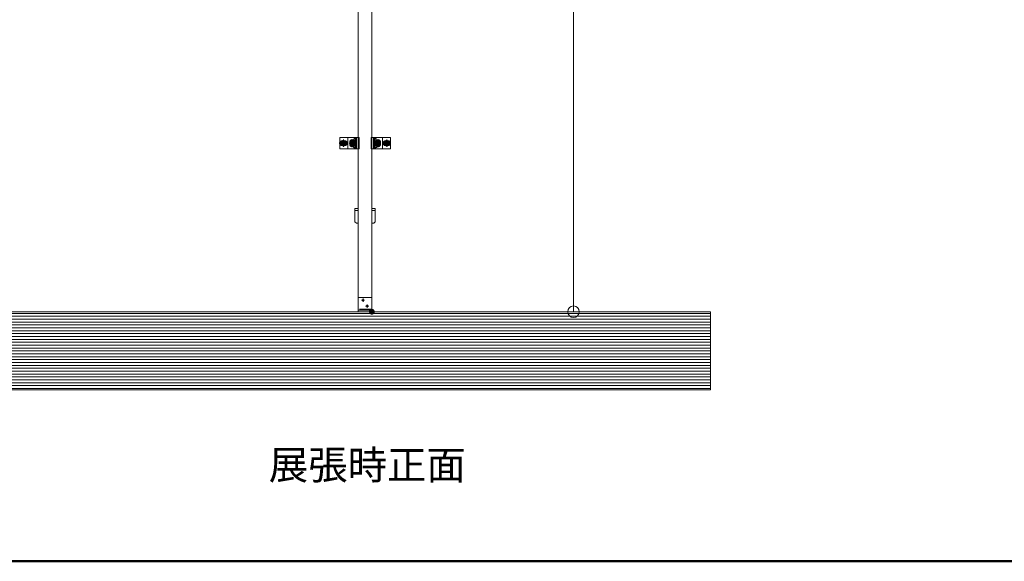
# Model space of a CAD drawing. Units: millimetres. Extents: x -9997 to 10003, y -6924 to 6926.
# Drawn here: x 3018 to 6425, y -6924 to -5050 of the extents above; entities that cross this region are included whole.
import ezdxf

# ---------------------------------------------------------------- set-up
doc = ezdxf.new("R2010")
doc.units = ezdxf.units.MM
doc.header["$LTSCALE"] = 50
for name, pattern in [('JWW_CENTER1', [6.773333, 4.233333, -0.846667, 0.846667, -0.846667]), ('JWW_DASHED1', [1.693333, 0.846667, -0.846667]), ('JWW_PHANTOM1', [6.773333, 3.386667, -0.846667, 0.423333, -0.846667, 0.423333, -0.846667])]:
    doc.linetypes.add(name, pattern=pattern)
for name, color, linetype in [('center', 7, 'Continuous'), ('MODUMBASE', 7, 'Continuous'), ('MODUMEND', 7, 'Continuous'), ('MODUMT2', 7, 'Continuous'), ('moji', 7, 'Continuous'), ('NBR', 7, 'Continuous'), ('SCREW', 7, 'Continuous'), ('sunpou', 7, 'Continuous'), ('zumenwaku', 7, 'Continuous'), ('ベース', 7, 'Continuous'), ('躯体ハッチンｸﾞ', 7, 'Continuous')]:
    doc.layers.add(name, color=color, linetype=linetype)
doc.styles.add('ＭＳ Ｐゴシック', font='txt', dxfattribs={"height": 1})

# ---------------------------------------------------------------- blocks, each defined once
blk = doc.blocks.new('Region21_1-1_')
at = {"layer": 'NBR', "color": 2, "linetype": 'Continuous', "lineweight": 5}
for p, q in [((83.79, -121.211), (83.79, -121.111)), ((83.79, -121.111), (84.73, -121.111)), ((83.79, -121.211), (84.73, -121.211)), ((84.73, -121.211), (84.73, -121.111))]:
    blk.add_line(p, q, dxfattribs=at)
blk = doc.blocks.new('_ORIGIN_0-2_')
at = {"layer": 'sunpou', "color": 1, "linetype": 'Continuous', "lineweight": 5}
blk.add_line((0, 0), (-1, 0), dxfattribs=at)
blk.add_circle((0, 0), 0.5, dxfattribs=at)

msp = doc.modelspace()

# ---------------------------------------------------------------- linework, layer by layer
at = {"color": 4, "linetype": 'Continuous', "lineweight": 5}
msp.add_line((5408.8, -6060.6), (3064.2, -6060.6), dxfattribs=at)
at = {"layer": 'center', "color": 1, "linetype": 'JWW_CENTER1', "lineweight": 5}
for p, q in [((4126.5, -5477.6), (4149.5, -5477.6)), ((4138, -5464.7), (4138, -5490.4)), ((4177.5, -5477.6), (4158.5, -5477.6)), ((4168, -5487.1), (4168, -5468.1)), ((4168, -5468.6), (4168, -5486.5)), ((4168, -5486.4), (4168, -5468.7)), ((4267.5, -5477.6), (4248.5, -5477.6)), ((4258, -5487.1), (4258, -5468.1)), ((4258, -5468.6), (4258, -5486.5)), ((4258, -5486.4), (4258, -5468.7)), ((4299.5, -5477.6), (4276.5, -5477.6)), ((4288, -5464.7), (4288, -5490.4))]:
    msp.add_line(p, q, dxfattribs=at)
at = {"layer": 'center', "color": 2, "linetype": 'JWW_CENTER1', "lineweight": 5}
for p, q in [((4200.2, -6021.1), (4211.5, -6021.1)), ((4200.2, -6021.1), (4211.5, -6021.1)), ((4200.2, -6021.1), (4211.5, -6021.1)), ((4205.9, -6026.7), (4205.9, -6015.4)), ((4205.9, -6026.7), (4205.9, -6015.4)), ((4205.9, -6026.7), (4205.9, -6015.4)), ((4214.5, -6041.1), (4225.8, -6041.1)), ((4214.5, -6041.1), (4225.8, -6041.1)), ((4214.5, -6041.1), (4225.8, -6041.1)), ((4220.2, -6046.7), (4220.2, -6035.4)), ((4220.2, -6046.7), (4220.2, -6035.4)), ((4220.2, -6046.7), (4220.2, -6035.4))]:
    msp.add_line(p, q, dxfattribs=at)
at = {"layer": 'Defpoints', "color": 7, "linetype": 'Continuous', "lineweight": 5}
for p, q in [((5408.8, -6060.6), (1313.3, -6060.6)), ((5408.8, -6331.3), (5408.8, -6060.6)), ((1110.6, -6331.3), (5408.8, -6331.3))]:
    msp.add_line(p, q, dxfattribs=at)
at = {"layer": 'Defpoints', "color": 7, "linetype": 'Continuous', "lineweight": 5, "const_width": 10}
msp.add_lwpolyline([(4241.5, -6060.6, 0.414214), (4236.5, -6055.6, 0.414214), (4231.5, -6060.6, 0.414214), (4236.5, -6065.6, 0.414214)], format="xyb", close=True, dxfattribs=at)
at = {"layer": 'MODUMBASE', "color": 1, "linetype": 'Continuous', "lineweight": 5}
for p, q in [((4125.5, -5497.6), (4125.5, -5457.6)), ((4189.5, -5457.6), (4125.5, -5457.6)), ((4153, -5457.6), (4153, -5477.6)), ((4153, -5457.6), (4192.4, -5457.6)), ((4153, -5497.6), (4153, -5477.6)), ((4177.8, -5457.6), (4177.8, -5462.1)), ((4177.8, -5471), (4177.8, -5477.6)), ((4177.8, -5484.1), (4177.8, -5477.6)), ((4181.2, -5457.6), (4181.2, -5464.1)), ((4181.2, -5469.1), (4181.2, -5477.6)), ((4181.2, -5486.1), (4181.2, -5477.6)), ((4181.9, -5457.6), (4181.9, -5464.1)), ((4181.9, -5469), (4181.9, -5477.6)), ((4181.9, -5486.1), (4181.9, -5477.6)), ((4183.9, -5457.6), (4183.9, -5477.6)), ((4183.9, -5497.6), (4183.9, -5477.6)), ((4192.4, -5497.6), (4192.4, -5457.6)), ((4233.6, -5457.6), (4233.6, -5477.6)), ((4273, -5457.6), (4233.6, -5457.6)), ((4233.6, -5497.6), (4233.6, -5477.6)), ((4242.1, -5457.6), (4242.1, -5477.6)), ((4242.1, -5497.6), (4242.1, -5477.6)), ((4244.1, -5457.6), (4244.1, -5464.1)), ((4244.1, -5469), (4244.1, -5477.6)), ((4244.1, -5486.1), (4244.1, -5477.6)), ((4244.8, -5457.6), (4244.8, -5464.1)), ((4244.8, -5469.1), (4244.8, -5477.6)), ((4244.8, -5486.1), (4244.8, -5477.6)), ((4248.2, -5457.6), (4248.2, -5462.1)), ((4248.2, -5471), (4248.2, -5477.6)), ((4248.2, -5484.1), (4248.2, -5477.6)), ((4273, -5457.6), (4300.5, -5457.6)), ((4273, -5457.6), (4273, -5477.6)), ((4273, -5497.6), (4273, -5477.6)), ((4300.5, -5497.6), (4300.5, -5457.6)), ((4189.5, -5497.6), (4125.5, -5497.6)), ((4153, -5497.6), (4192.4, -5497.6)), ((4177.8, -5497.6), (4177.8, -5493)), ((4181.2, -5497.6), (4181.2, -5491.1)), ((4181.9, -5497.6), (4181.9, -5491)), ((4273, -5497.6), (4233.6, -5497.6)), ((4244.1, -5497.6), (4244.1, -5491)), ((4244.8, -5497.6), (4244.8, -5491.1)), ((4248.2, -5497.6), (4248.2, -5493)), ((4273, -5497.6), (4300.5, -5497.6))]:
    msp.add_line(p, q, dxfattribs=at)
at = {"layer": 'MODUMEND', "color": 2, "linetype": 'Continuous', "lineweight": 5}
for p, q in [((4189.4, -6055.6), (4189.4, -6011.3)), ((4189.4, -6011.3), (4236.7, -6011.3)), ((4236.7, -6055.6), (4236.7, -6011.3)), ((4189.4, -6055.6), (4236.7, -6055.6))]:
    msp.add_line(p, q, dxfattribs=at)
for centre, radius in [((4205.9, -6021.1), 2.5), ((4205.9, -6021.1), 2.1), ((4220.2, -6041.1), 2.5), ((4220.2, -6041.1), 2.1)]:
    msp.add_circle(centre, radius, dxfattribs=at)
at = {"layer": 'MODUMT2', "color": 2, "linetype": 'Continuous', "lineweight": 5}
for p, q in [((4189.5, -6051.6), (4189.5, -4561.6)), ((4236.5, -6051.6), (4236.5, -4561.6))]:
    msp.add_line(p, q, dxfattribs=at)
at = {"layer": 'MODUMT2', "color": 2, "linetype": 'JWW_DASHED1', "lineweight": 5}
msp.add_line((4236.5, -6051.6), (4189.5, -6051.6), dxfattribs=at)
at = {"layer": 'MODUMT2', "color": 2, "linetype": 'Continuous', "lineweight": 5}
for centre in [(4205.9, -6021.1), (4205.9, -6021.1), (4220.2, -6041.1), (4220.2, -6041.1)]:
    msp.add_circle(centre, 2.5, dxfattribs=at)
at = {"layer": 'SCREW', "color": 1, "linetype": 'JWW_PHANTOM1', "lineweight": 5}
for p, q in [((4138, -5467.7), (4129.5, -5472.7)), ((4129.5, -5472.7), (4129.5, -5482.5)), ((4129.5, -5482.5), (4138, -5487.4)), ((4146.5, -5472.7), (4138, -5467.7)), ((4138, -5487.4), (4146.5, -5482.5)), ((4146.5, -5482.5), (4146.5, -5472.7)), ((4279.5, -5472.7), (4288, -5467.7)), ((4279.5, -5482.5), (4279.5, -5472.7)), ((4288, -5487.4), (4279.5, -5482.5)), ((4288, -5467.7), (4296.5, -5472.7)), ((4296.5, -5482.5), (4288, -5487.4)), ((4296.5, -5472.7), (4296.5, -5482.5))]:
    msp.add_line(p, q, dxfattribs=at)
at = {"layer": 'SCREW', "color": 1, "linetype": 'Continuous', "lineweight": 5}
for p, q in [((4160.5, -5477.6), (4164.3, -5471.1)), ((4164.3, -5484.1), (4160.5, -5477.6)), ((4164.3, -5471.1), (4171.8, -5471.1)), ((4171.8, -5484.1), (4164.3, -5484.1)), ((4171.8, -5471.1), (4175.5, -5477.6)), ((4175.5, -5477.6), (4171.8, -5484.1)), ((4175.4, -5461.9), (4177.7, -5461.9)), ((4175.4, -5471.2), (4177.7, -5471.2)), ((4175.4, -5483.9), (4177.7, -5483.9)), ((4180.3, -5464.2), (4177.7, -5461.9)), ((4177.7, -5471.2), (4180.3, -5468.9)), ((4177.7, -5483.9), (4180.3, -5486.2)), ((4178, -5464.2), (4180.3, -5464.2)), ((4178, -5468.9), (4180.3, -5468.9)), ((4180.1, -5464.1), (4181.6, -5464.1)), ((4180.1, -5469.1), (4181.6, -5469.1)), ((4180.3, -5464.2), (4180.3, -5468.9)), ((4245.9, -5464.1), (4244.4, -5464.1)), ((4245.9, -5469.1), (4244.4, -5469.1)), ((4245.7, -5464.2), (4248.3, -5461.9)), ((4245.7, -5464.2), (4245.7, -5468.9)), ((4248, -5464.2), (4245.7, -5464.2)), ((4248.3, -5471.2), (4245.7, -5468.9)), ((4248, -5468.9), (4245.7, -5468.9)), ((4248.3, -5483.9), (4245.7, -5486.2)), ((4250.6, -5461.9), (4248.3, -5461.9)), ((4250.6, -5471.2), (4248.3, -5471.2)), ((4250.6, -5483.9), (4248.3, -5483.9)), ((4250.5, -5477.6), (4254.3, -5471.1)), ((4254.3, -5484.1), (4250.5, -5477.6)), ((4254.3, -5471.1), (4261.8, -5471.1)), ((4261.8, -5484.1), (4254.3, -5484.1)), ((4261.8, -5471.1), (4265.5, -5477.6)), ((4265.5, -5477.6), (4261.8, -5484.1)), ((4175.4, -5493.2), (4177.7, -5493.2)), ((4180.3, -5490.9), (4177.7, -5493.2)), ((4178, -5486.2), (4180.3, -5486.2)), ((4178, -5490.9), (4180.3, -5490.9)), ((4180.1, -5486.1), (4181.6, -5486.1)), ((4180.1, -5491.1), (4181.6, -5491.1)), ((4180.3, -5490.9), (4180.3, -5486.2)), ((4245.9, -5486.1), (4244.4, -5486.1)), ((4245.9, -5491.1), (4244.4, -5491.1)), ((4245.7, -5490.9), (4245.7, -5486.2)), ((4248, -5486.2), (4245.7, -5486.2)), ((4245.7, -5490.9), (4248.3, -5493.2)), ((4248, -5490.9), (4245.7, -5490.9)), ((4250.6, -5493.2), (4248.3, -5493.2))]:
    msp.add_line(p, q, dxfattribs=at)
at = {"layer": 'SCREW', "color": 1, "linetype": 'Continuous', "lineweight": 5, "const_width": 10}
for points in [[(4138, -5477.6, 0.414214), (4133, -5472.6, 0.414214), (4128, -5477.6, 0.414214), (4133, -5482.6, 0.414214)], [(4148, -5477.6, 0.414214), (4143, -5472.6, 0.414214), (4138, -5477.6, 0.414214), (4143, -5482.6, 0.414214)], [(4173, -5473.6, 0.414214), (4168, -5468.6, 0.414214), (4163, -5473.6, 0.414214), (4168, -5478.6, 0.414214)], [(4173, -5481.6, 0.414214), (4168, -5476.6, 0.414214), (4163, -5481.6, 0.414214), (4168, -5486.6, 0.414214)], [(4263, -5473.6, 0.414214), (4258, -5468.6, 0.414214), (4253, -5473.6, 0.414214), (4258, -5478.6, 0.414214)], [(4263, -5481.6, 0.414214), (4258, -5476.6, 0.414214), (4253, -5481.6, 0.414214), (4258, -5486.6, 0.414214)], [(4288, -5477.6, 0.414214), (4283, -5472.6, 0.414214), (4278, -5477.6, 0.414214), (4283, -5482.6, 0.414214)], [(4298, -5477.6, 0.414214), (4293, -5472.6, 0.414214), (4288, -5477.6, 0.414214), (4293, -5482.6, 0.414214)]]:
    msp.add_lwpolyline(points, format="xyb", close=True, dxfattribs=at)
at = {"layer": 'SCREW', "color": 1, "linetype": 'JWW_PHANTOM1', "lineweight": 5}
for centre, radius in [((4138, -5477.6), 8.5), ((4138, -5477.6), 5), ((4138, -5477.6), 4.25), ((4288, -5477.6), 8.5), ((4288, -5477.6), 5), ((4288, -5477.6), 4.25)]:
    msp.add_circle(centre, radius, dxfattribs=at)
at = {"layer": 'SCREW', "color": 1, "linetype": 'Continuous', "lineweight": 5}
for centre, radius in [((4168, -5477.6), 6.5), ((4168, -5477.6), 4.5), ((4168, -5477.6), 4), ((4168, -5477.6), 3.38), ((4258, -5477.6), 6.5), ((4258, -5477.6), 4.5), ((4258, -5477.6), 4), ((4258, -5477.6), 3.38)]:
    msp.add_circle(centre, radius, dxfattribs=at)
at = {"layer": 'SCREW', "color": 1, "linetype": 'JWW_PHANTOM1', "lineweight": 5}
for centre, start, end in [((4138, -5477.6), 157.505, 202.495), ((4138, -5477.6), 97.505, 142.495), ((4138, -5477.6), 217.505, 262.495), ((4138, -5477.6), 37.505, 82.495), ((4138, -5477.6), 277.505, 322.495), ((4138, -5477.6), 337.505, 22.495), ((4288, -5477.6), 157.505, 202.495), ((4288, -5477.6), 97.505, 142.495), ((4288, -5477.6), 217.505, 262.495), ((4288, -5477.6), 37.505, 82.495), ((4288, -5477.6), 277.505, 322.495), ((4288, -5477.6), 337.505, 22.495)]:
    msp.add_arc(centre, 9.2, start, end, dxfattribs=at)
at = {"layer": 'SCREW', "color": 1, "linetype": 'Continuous', "lineweight": 5}
for centre, radius, start, end in [((4181.4, -5466.6), 9, 165.1254, 194.8746), ((4178.8, -5468.6), 7.47, 117.2631, 144.5791), ((4178.8, -5464.5), 7.47, 215.4209, 242.7369), ((4178.8, -5490.6), 7.47, 117.2631, 144.5791), ((4181.9, -5457), 8.21, 216.6798, 241.478), ((4181.9, -5476.1), 8.21, 118.522, 143.3202), ((4181.9, -5479), 8.21, 216.6798, 241.478), ((4186.7, -5466.6), 9, 165.1254, 194.8746), ((4244.1, -5457), 8.21, 298.522, 323.3202), ((4239.3, -5466.6), 9, 345.1254, 14.8746), ((4244.1, -5476.1), 8.21, 36.6798, 61.478), ((4244.1, -5479), 8.21, 298.522, 323.3202), ((4247.2, -5468.6), 7.47, 35.4209, 62.7369), ((4247.2, -5464.5), 7.47, 297.2631, 324.5791), ((4247.2, -5490.6), 7.47, 35.4209, 62.7369), ((4244.6, -5466.6), 9, 345.1254, 14.8746), ((4181.4, -5488.6), 9, 165.1254, 194.8746), ((4178.8, -5486.5), 7.47, 215.4209, 242.7369), ((4181.9, -5498.1), 8.21, 118.522, 143.3202), ((4186.7, -5488.6), 9, 165.1254, 194.8746), ((4239.3, -5488.6), 9, 345.1254, 14.8746), ((4244.1, -5498.1), 8.21, 36.6798, 61.478), ((4247.2, -5486.5), 7.47, 297.2631, 324.5791), ((4244.6, -5488.6), 9, 345.1254, 14.8746)]:
    msp.add_arc(centre, radius, start, end, dxfattribs=at)
for centre, major_axis, start_param, end_param in [((4181.6, -5466.6), (0, -2.5), 0, 3.141593), ((4244.4, -5466.6), (0, -2.5), 3.141593, 6.283185), ((4181.6, -5488.6), (0, 2.5), 3.141593, 6.283185), ((4244.4, -5488.6), (0, 2.5), 0, 3.141593)]:
    msp.add_ellipse(centre, major_axis=major_axis, ratio=0.666016, start_param=start_param, end_param=end_param, dxfattribs=at)
at = {"layer": 'sunpou', "color": 1, "linetype": 'Continuous', "lineweight": 5}
for p, q in [((4934.2, -6020.6), (4934.2, 5204.4)), ((4316.5, -6060.6), (4954.2, -6060.6))]:
    msp.add_line(p, q, dxfattribs=at)
at = {"layer": 'zumenwaku', "color": 6, "linetype": 'Continuous', "lineweight": 50}
msp.add_line((-9997.4, -6924.1), (10002.6, -6924.1), dxfattribs=at)
at = {"layer": 'ベース', "color": 1, "linetype": 'Continuous', "lineweight": 5}
for p, q in [((4178, -5704.1), (4189.5, -5704.1)), ((4178, -5749.1), (4178, -5704.1)), ((4189.5, -5710.1), (4178, -5710.1)), ((4248, -5704.1), (4236.5, -5704.1)), ((4248, -5710.1), (4236.5, -5710.1)), ((4248, -5749.1), (4248, -5704.1)), ((4183, -5754.1), (4178, -5749.1)), ((4183, -5754.1), (4189.5, -5754.1)), ((4243, -5754.1), (4236.5, -5754.1)), ((4243, -5754.1), (4248, -5749.1))]:
    msp.add_line(p, q, dxfattribs=at)
at = {"layer": '躯体ハッチンｸﾞ', "color": 4, "linetype": 'Continuous', "lineweight": 5}
for p, q in [((5408.8, -6060.6), (1313.3, -6060.6)), ((5408.8, -6331.3), (5408.8, -6060.6)), ((1110.6, -6331.3), (5408.8, -6331.3))]:
    msp.add_line(p, q, dxfattribs=at)
at = {"layer": '躯体ハッチンｸﾞ', "color": 4, "linetype": 'Continuous', "lineweight": 20}
for p, q in [((5408.8, -6066.3), (1110.6, -6066.3)), ((5408.8, -6076.3), (1110.6, -6076.3)), ((5408.8, -6086.3), (1110.6, -6086.3)), ((5408.8, -6096.3), (1110.6, -6096.3)), ((5408.8, -6106.3), (1110.6, -6106.3)), ((5408.8, -6116.3), (1110.6, -6116.3)), ((5408.8, -6126.3), (1110.6, -6126.3)), ((5408.8, -6136.3), (1110.6, -6136.3)), ((5408.8, -6146.3), (1110.6, -6146.3)), ((5408.8, -6156.3), (1110.6, -6156.3)), ((5408.8, -6166.3), (1110.6, -6166.3)), ((5408.8, -6176.3), (1110.6, -6176.3)), ((5408.8, -6186.3), (1110.6, -6186.3)), ((5408.8, -6196.3), (1110.6, -6196.3)), ((5408.8, -6206.3), (1110.6, -6206.3)), ((5408.8, -6216.3), (1110.6, -6216.3)), ((5408.8, -6226.3), (1110.6, -6226.3)), ((5408.8, -6236.3), (1110.6, -6236.3)), ((5408.8, -6246.3), (1110.6, -6246.3)), ((5408.8, -6256.3), (1110.6, -6256.3)), ((5408.8, -6266.3), (1110.6, -6266.3)), ((5408.8, -6276.3), (1110.6, -6276.3)), ((5408.8, -6286.3), (1110.6, -6286.3)), ((5408.8, -6296.3), (1110.6, -6296.3)), ((5408.8, -6306.3), (1110.6, -6306.3)), ((5408.8, -6316.3), (1110.6, -6316.3)), ((5408.8, -6326.3), (1110.6, -6326.3))]:
    msp.add_line(p, q, dxfattribs=at)

# ---------------------------------------------------------------- block references
at = {"layer": 'NBR', "color": 2, "linetype": 'Continuous', "lineweight": 5, "xscale": 50, "yscale": 50}
msp.add_blockref('Region21_1-1_', (0, 0), dxfattribs=at)
at = {"layer": 'sunpou', "color": 1, "linetype": 'Continuous', "lineweight": 5, "xscale": 40, "yscale": 40, "rotation": 270}
msp.add_blockref('_ORIGIN_0-2_', (4934.2, -6060.6), dxfattribs=at)

# ---------------------------------------------------------------- texts
at = {"layer": 'moji', "color": 2, "linetype": 'Continuous', "lineweight": 5, "style": 'ＭＳ Ｐゴシック', "width": 0.99952}
msp.add_text('展張時正面', height=100.05, dxfattribs=at).set_placement((3879.7, -6640.7))

doc.saveas('drawing.dxf')
